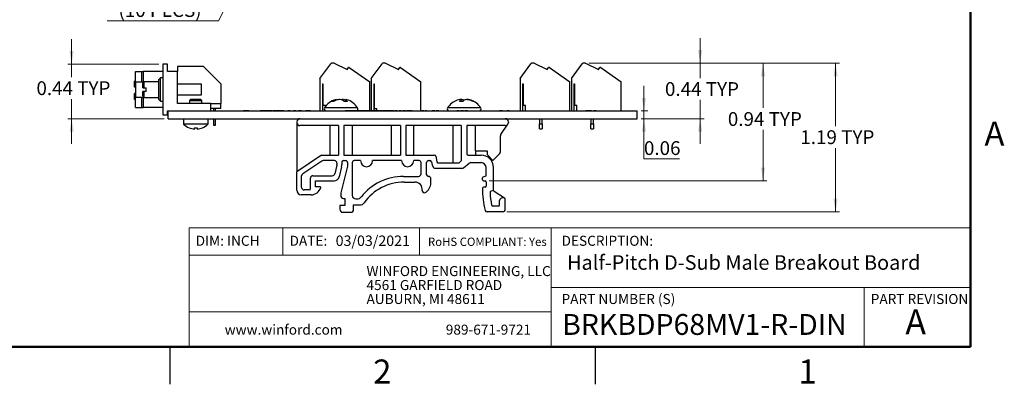
# Model space of a CAD drawing. Units: inches. Extents: x 0.1 to 16.9, y 0.1 to 10.9.
# Drawn here: x 7 to 16.8, y 0.1 to 3.8 of the extents above; entities that cross this region are included whole.
import ezdxf

# ---------------------------------------------------------------- set-up
doc = ezdxf.new("R2010")
doc.units = ezdxf.units.IN
doc.header["$MEASUREMENT"] = 0
doc.styles.add('SLDTEXTSTYLE0', font='TXT', dxfattribs={"width": 0.75})
doc.dimstyles.new('SLDDIMSTYLE1', dxfattribs={"dimtxt": 0.137795, "dimasz": 0.13, "dimexe": 0, "dimexo": 0.0625, "dimgap": 0.034449, "dimtad": 0, "dimtih": 1, "dimtoh": 1, "dimlfac": 0.8, "dimrnd": 1e-09, "dimdsep": 46, "dimtxsty": 'SLDTEXTSTYLE0', "dimblk1": 'NONE', "dimsah": 1, "dimcen": 0, "dimadec": 0, "dimazin": 2, "dimtfac": 1, "dimtmove": 0, "dimatfit": 3, "dimldrblk": 'NONE', "dimfxl": 0, "dimfrac": 2, "dimtolj": 1, "dimtzin": 12, "dimarcsym": 0})
doc.dimstyles.new('SLDDIMSTYLE4', dxfattribs={"dimtxt": 0.137795, "dimasz": 0.13, "dimexe": 0, "dimexo": 0.0625, "dimgap": 0.034449, "dimtad": 0, "dimtih": 1, "dimtoh": 1, "dimlfac": 0.8, "dimrnd": 1e-09, "dimdsep": 46, "dimtxsty": 'SLDTEXTSTYLE0', "dimsah": 1, "dimcen": 0.09, "dimadec": 0, "dimazin": 2, "dimtfac": 1, "dimtmove": 0, "dimatfit": 0, "dimfxl": 0, "dimfrac": 2, "dimtolj": 1, "dimtzin": 12, "dimarcsym": 0})
doc.dimstyles.new('SLDDIMSTYLE6', dxfattribs={"dimtxt": 0.137795, "dimasz": 0.13, "dimexe": 0, "dimexo": 0.0625, "dimgap": 0.034449, "dimtad": 0, "dimtih": 1, "dimtoh": 1, "dimlfac": 0.8, "dimrnd": 1e-09, "dimdsep": 46, "dimtxsty": 'SLDTEXTSTYLE0', "dimsah": 1, "dimcen": 0.09, "dimadec": 0, "dimazin": 2, "dimtfac": 1, "dimtofl": 0, "dimtmove": 0, "dimatfit": 3, "dimfxl": 0, "dimfrac": 2, "dimtolj": 1, "dimtzin": 12, "dimarcsym": 0})
doc.dimstyles.new('SLDDIMSTYLE7', dxfattribs={"dimtxt": 0.137795, "dimasz": 0.13, "dimexe": 0, "dimexo": 0.0625, "dimgap": 0.034449, "dimtad": 0, "dimtih": 1, "dimtoh": 1, "dimlfac": 0.8, "dimrnd": 1e-09, "dimzin": 12, "dimdsep": 46, "dimtxsty": 'SLDTEXTSTYLE0', "dimsah": 1, "dimcen": 0.09, "dimadec": 0, "dimazin": 3, "dimtfac": 1, "dimtofl": 0, "dimtmove": 0, "dimatfit": 3, "dimfxl": 0, "dimfrac": 2, "dimtolj": 1, "dimtzin": 12, "dimarcsym": 0})

# ---------------------------------------------------------------- blocks, each defined once
blk = doc.blocks.new('SW_NOTE_0')
at = {"color": 0, "linetype": 'Continuous', "lineweight": 0, "char_height": 0.1, "attachment_point": 1, "style": 'SLDTEXTSTYLE0'}
for s, insert in [('WINFORD ENGINEERING, LLC', (0, 0.1289)), ('4561 GARFIELD ROAD', (0, -0.0105)), ('AUBURN, MI 48611', (0, -0.1498))]:
    blk.add_mtext(s, dxfattribs=dict(at, insert=insert))
blk = doc.blocks.new('_D_3')
at = {"color": 7, "linetype": 'Continuous', "lineweight": 18}
for p, q in [((9.461, 4.6975), (9.3766, 4.5301)), ((9.3766, 4.5301), (8.9854, 3.7537)), ((8.9854, 3.7537), (7.8721, 3.7537))]:
    blk.add_line(p, q, dxfattribs=at)
blk.add_solid([(9.3766, 4.5301), (9.3003, 4.423), (9.336, 4.405)], dxfattribs=at)
at = {"color": 7, "linetype": 'Continuous', "lineweight": 18, "char_height": 0.1378, "attachment_point": 1, "style": 'SLDTEXTSTYLE0'}
for s, insert in [('%%c', (7.8721, 4.1501)), ('0.15', (8.0799, 4.1522)), ('THRU', (8.4879, 4.1522)), ('(10 PLCS)', (7.9854, 3.9314))]:
    blk.add_mtext(s, dxfattribs=dict(at, insert=insert))
blk = doc.blocks.new('_NONE')
blk = doc.blocks.new('_D_11')
at = {"color": 7, "linetype": 'Continuous', "lineweight": 18}
for p, q in [((7.5172, 3.3221), (7.5172, 3.5721)), ((8.3882, 3.3221), (7.4778, 3.3221)), ((7.5172, 3.3221), (7.5172, 3.1921)), ((7.5172, 2.7771), (7.5172, 2.9734)), ((8.442, 2.7771), (7.4778, 2.7771)), ((7.5172, 2.7771), (7.5172, 2.5271))]:
    blk.add_line(p, q, dxfattribs=at)
for points in [[(7.5172, 3.3221), (7.5372, 3.4521), (7.4972, 3.4521)], [(7.5172, 2.7771), (7.4972, 2.6471), (7.5372, 2.6471)]]:
    blk.add_solid(points, dxfattribs=at)
at = {"color": 7, "linetype": 'Continuous', "lineweight": 18, "char_height": 0.1378, "attachment_point": 1, "style": 'SLDTEXTSTYLE0'}
for s, insert in [('0.44', (7.1657, 3.151)), ('TYP', (7.5737, 3.151))]:
    blk.add_mtext(s, dxfattribs=dict(at, insert=insert))
blk = doc.blocks.new('_D_12')
at = {"color": 7, "linetype": 'Continuous', "lineweight": 18}
for p, q in [((13.7987, 3.332), (13.7987, 3.582)), ((12.6869, 3.332), (13.8381, 3.332)), ((13.7987, 3.332), (13.7987, 3.1836)), ((13.7987, 2.7771), (13.7987, 2.9648)), ((13.2082, 2.7771), (13.8381, 2.7771)), ((13.7987, 2.7771), (13.7987, 2.5271))]:
    blk.add_line(p, q, dxfattribs=at)
for points in [[(13.7987, 3.332), (13.8187, 3.462), (13.7787, 3.462)], [(13.7987, 2.7771), (13.7787, 2.6471), (13.8187, 2.6471)]]:
    blk.add_solid(points, dxfattribs=at)
at = {"color": 7, "linetype": 'Continuous', "lineweight": 18, "char_height": 0.1378, "attachment_point": 1, "style": 'SLDTEXTSTYLE0'}
for s, insert in [('0.44', (13.4473, 3.1425)), ('TYP', (13.8553, 3.1425))]:
    blk.add_mtext(s, dxfattribs=dict(at, insert=insert))
blk = doc.blocks.new('_D_13')
at = {"color": 7, "linetype": 'Continuous', "lineweight": 18}
for p, q in [((12.6869, 3.332), (14.4666, 3.332)), ((14.4272, 3.332), (14.4272, 2.8843)), ((14.4272, 2.1578), (14.4272, 2.6656)), ((11.6889, 2.1578), (14.4666, 2.1578))]:
    blk.add_line(p, q, dxfattribs=at)
for points in [[(14.4272, 3.332), (14.4072, 3.202), (14.4472, 3.202)], [(14.4272, 2.1578), (14.4472, 2.2878), (14.4072, 2.2878)]]:
    blk.add_solid(points, dxfattribs=at)
at = {"color": 7, "linetype": 'Continuous', "lineweight": 18, "char_height": 0.1378, "attachment_point": 1, "style": 'SLDTEXTSTYLE0'}
for s, insert in [('0.94', (14.0757, 2.8432)), ('TYP', (14.4838, 2.8432))]:
    blk.add_mtext(s, dxfattribs=dict(at, insert=insert))
blk = doc.blocks.new('_D_14')
at = {"color": 7, "linetype": 'Continuous', "lineweight": 18}
for p, q in [((12.6869, 3.332), (15.1913, 3.332)), ((15.1519, 3.332), (15.1519, 2.703)), ((15.1519, 1.8472), (15.1519, 2.4842)), ((11.8653, 1.8472), (15.1913, 1.8472))]:
    blk.add_line(p, q, dxfattribs=at)
for points in [[(15.1519, 3.332), (15.1319, 3.202), (15.1719, 3.202)], [(15.1519, 1.8472), (15.1719, 1.9772), (15.1319, 1.9772)]]:
    blk.add_solid(points, dxfattribs=at)
at = {"color": 7, "linetype": 'Continuous', "lineweight": 18, "char_height": 0.1378, "attachment_point": 1, "style": 'SLDTEXTSTYLE0'}
for s, insert in [('1.19', (14.8004, 2.6618)), ('TYP', (15.2085, 2.6618))]:
    blk.add_mtext(s, dxfattribs=dict(at, insert=insert))
blk = doc.blocks.new('_D_15')
at = {"color": 7, "linetype": 'Continuous', "lineweight": 18}
for p, q in [((13.2372, 2.8546), (13.2372, 3.1046)), ((13.2082, 2.8546), (13.2766, 2.8546)), ((13.2372, 2.8546), (13.2372, 2.7771)), ((13.2082, 2.7771), (13.2766, 2.7771)), ((13.2372, 2.3752), (13.2372, 2.7771)), ((13.5936, 2.3752), (13.2372, 2.3752))]:
    blk.add_line(p, q, dxfattribs=at)
for points in [[(13.2372, 2.8546), (13.2572, 2.9846), (13.2172, 2.9846)], [(13.2372, 2.7771), (13.2172, 2.6471), (13.2572, 2.6471)]]:
    blk.add_solid(points, dxfattribs=at)
at = {"color": 7, "linetype": 'Continuous', "lineweight": 18, "insert": (13.2372, 2.5529), "char_height": 0.1378, "attachment_point": 1, "style": 'SLDTEXTSTYLE0'}
blk.add_mtext('0.06', dxfattribs=at)

msp = doc.modelspace()

# ---------------------------------------------------------------- linework, layer by layer
at = {"color": 7, "linetype": 'Continuous', "lineweight": 50}
for p, q in [((16.5, 10.5), (16.5, 0.5)), ((16.5, 0.5), (0.5, 0.5))]:
    msp.add_line(p, q, dxfattribs=at)
at = {"color": 7, "linetype": 'Continuous', "lineweight": 25}
for p, q in [((8.1569, 3.145), (8.1569, 3.2483)), ((8.1569, 3.2483), (8.216, 3.2483)), ((8.216, 3.2483), (8.216, 3.145)), ((8.216, 3.2483), (8.2308, 3.2483)), ((8.2308, 3.2483), (8.2308, 3.145)), ((8.4276, 3.2483), (8.2308, 3.2483)), ((8.4276, 3.3221), (8.4276, 2.8152)), ((8.4768, 3.3221), (8.4276, 3.3221)), ((8.4768, 3.2483), (8.4768, 3.3221)), ((8.5752, 3.2483), (8.4768, 3.2483)), ((8.5752, 3.2975), (8.5752, 3.2483)), ((8.8361, 3.2975), (8.5752, 3.2975)), ((8.5752, 2.9284), (8.5752, 3.2483)), ((9.0083, 3.1253), (8.8361, 3.2975)), ((9.9994, 3.1804), (10.1077, 3.326)), ((10.1351, 3.332), (10.1195, 3.332)), ((10.1414, 3.3305), (10.2714, 3.2686)), ((10.2714, 3.2686), (10.2847, 3.2877)), ((10.2926, 3.2877), (10.2847, 3.2877)), ((10.2926, 3.2877), (10.4964, 3.145)), ((10.5119, 3.1804), (10.6202, 3.326)), ((10.6476, 3.332), (10.632, 3.332)), ((10.6539, 3.3305), (10.7839, 3.2686)), ((10.7839, 3.2686), (10.7972, 3.2877)), ((10.8051, 3.2877), (10.7972, 3.2877)), ((10.8051, 3.2877), (11.0089, 3.145)), ((11.9994, 3.1804), (12.1077, 3.326)), ((12.1351, 3.332), (12.1195, 3.332)), ((12.1414, 3.3305), (12.2714, 3.2686)), ((12.2714, 3.2686), (12.2847, 3.2877)), ((12.2926, 3.2877), (12.2847, 3.2877)), ((12.2926, 3.2877), (12.4964, 3.145)), ((12.5119, 3.1804), (12.6202, 3.326)), ((12.6476, 3.332), (12.632, 3.332)), ((12.6539, 3.3305), (12.7839, 3.2686)), ((12.7839, 3.2686), (12.7972, 3.2877)), ((12.8051, 3.2877), (12.7972, 3.2877)), ((12.8051, 3.2877), (13.0089, 3.145)), ((8.1569, 3.1524), (8.1471, 3.1524)), ((8.1471, 3.0933), (8.1471, 3.1524)), ((8.4051, 3.1843), (8.3901, 3.1693)), ((8.3901, 3.0687), (8.3901, 3.1693)), ((8.4276, 3.1843), (8.4051, 3.1843)), ((8.4051, 3.0687), (8.4051, 3.1843)), ((9.9994, 3.1804), (9.9994, 2.8546)), ((10.5119, 3.1804), (10.5119, 2.8559)), ((11.9994, 3.1804), (11.9994, 2.8546)), ((12.5119, 3.1804), (12.5119, 2.8546)), ((8.1569, 3.0933), (8.1471, 3.0933)), ((8.1569, 3.145), (8.216, 3.145)), ((8.1569, 3.145), (8.1569, 2.9924)), ((8.216, 3.145), (8.2308, 3.145)), ((8.2425, 3.1468), (8.2276, 3.1319)), ((8.2276, 3.0871), (8.2276, 3.1319)), ((8.3901, 3.1468), (8.2425, 3.1468)), ((8.2425, 3.0871), (8.2425, 3.1468)), ((8.2425, 3.0871), (8.2614, 3.0871)), ((8.2614, 3.0503), (8.2614, 3.0871)), ((8.3901, 2.9681), (8.3901, 3.0687)), ((8.4051, 2.9531), (8.4051, 3.0687)), ((8.8151, 3.1218), (8.5752, 3.1218)), ((8.8151, 3.0687), (8.8151, 3.1218)), ((8.8151, 3.0155), (8.8151, 3.0687)), ((9.0083, 3.1253), (9.0083, 2.9284)), ((10.024, 3.1253), (10.0289, 3.1253)), ((10.024, 3.1253), (10.024, 2.8546)), ((10.0289, 3.1253), (10.0289, 2.9137)), ((10.4964, 2.8559), (10.4964, 3.145)), ((10.5365, 3.1253), (10.5414, 3.1253)), ((10.5365, 3.1253), (10.5365, 2.8559)), ((10.5414, 3.1253), (10.5414, 2.8792)), ((11.0089, 2.8546), (11.0089, 3.145)), ((12.024, 3.1253), (12.0289, 3.1253)), ((12.024, 3.1253), (12.024, 2.8546)), ((12.0289, 3.1253), (12.0289, 2.9137)), ((12.4964, 2.8546), (12.4964, 3.145)), ((12.5365, 3.1253), (12.5414, 3.1253)), ((12.5365, 3.1253), (12.5365, 2.8546)), ((12.5414, 3.1253), (12.5414, 2.9137)), ((13.0089, 2.8546), (13.0089, 3.145)), ((8.1569, 3.0293), (8.1471, 3.0293)), ((8.1471, 3.0281), (8.1471, 3.0293)), ((8.1569, 3.0281), (8.1471, 3.0281)), ((8.1471, 3.0243), (8.1471, 3.0281)), ((8.1569, 3.0243), (8.1471, 3.0243)), ((8.1471, 3.0193), (8.1471, 3.0243)), ((8.1471, 3.0155), (8.1471, 3.0193)), ((8.1569, 3.0193), (8.1471, 3.0193)), ((8.1569, 3.0155), (8.1471, 3.0155)), ((8.1471, 3.0105), (8.1471, 3.0155)), ((8.1471, 3.0067), (8.1471, 3.0105)), ((8.1569, 3.0105), (8.1471, 3.0105)), ((8.1569, 3.0067), (8.1471, 3.0067)), ((8.1471, 3.0017), (8.1471, 3.0067)), ((8.1569, 3.0017), (8.1471, 3.0017)), ((8.1471, 3.0004), (8.1471, 3.0017)), ((8.1569, 3.0004), (8.1471, 3.0004)), ((8.1471, 2.9992), (8.1471, 3.0004)), ((8.1569, 2.9992), (8.1471, 2.9992)), ((8.1471, 2.9941), (8.1471, 2.9992)), ((8.1569, 2.9941), (8.1471, 2.9941)), ((8.1471, 2.9904), (8.1471, 2.9941)), ((8.1471, 2.9841), (8.1471, 2.9904)), ((8.1569, 2.9904), (8.1471, 2.9904)), ((8.1569, 2.9841), (8.1471, 2.9841)), ((8.1471, 2.9803), (8.1471, 2.9841)), ((8.1569, 2.9803), (8.1471, 2.9803)), ((8.1471, 2.9753), (8.1471, 2.9803)), ((8.1569, 2.9753), (8.1471, 2.9753)), ((8.1471, 2.9715), (8.1471, 2.9753)), ((8.1569, 2.9715), (8.1471, 2.9715)), ((8.1471, 2.9703), (8.1471, 2.9715)), ((8.1569, 2.9703), (8.1471, 2.9703)), ((8.1569, 2.8891), (8.1569, 2.9924)), ((8.1569, 2.9924), (8.216, 2.9924)), ((8.216, 2.9924), (8.216, 2.8891)), ((8.216, 2.9924), (8.2308, 2.9924)), ((8.2276, 3.0055), (8.2276, 3.0503)), ((8.2425, 3.0503), (8.2276, 3.0503)), ((8.2276, 3.0055), (8.2425, 2.9906)), ((8.2308, 2.9924), (8.2308, 2.8891)), ((8.2614, 3.0503), (8.2425, 3.0503)), ((8.2425, 2.9906), (8.2425, 3.0503)), ((8.2425, 2.9906), (8.3901, 2.9906)), ((8.3901, 2.9681), (8.4051, 2.9531)), ((8.4051, 2.9531), (8.4276, 2.9531)), ((8.5752, 3.0155), (8.8151, 3.0155)), ((8.7096, 2.974), (8.6961, 2.9604)), ((8.6961, 2.9604), (8.6961, 2.9284)), ((8.6961, 2.9604), (8.8191, 2.9604)), ((8.7096, 2.974), (8.8055, 2.974)), ((8.8191, 2.9604), (8.8055, 2.974)), ((8.8191, 2.9284), (8.8191, 2.9604)), ((10.1434, 2.9548), (10.1424, 2.9634)), ((10.1641, 2.9639), (10.163, 2.9697)), ((10.2231, 2.9637), (10.2234, 2.9697)), ((10.253, 2.9486), (10.2568, 2.9697)), ((10.2571, 2.9486), (10.2596, 2.9634)), ((11.4041, 2.9486), (11.4015, 2.9634)), ((11.4052, 2.9696), (11.4052, 2.9697)), ((11.4192, 2.9486), (11.4174, 2.9697)), ((11.4402, 2.9632), (11.4402, 2.9634)), ((11.4742, 2.9694), (11.4743, 2.9697)), ((11.4829, 2.9668), (11.4834, 2.9697)), ((11.5088, 2.9588), (11.5092, 2.9634)), ((8.1569, 2.8891), (8.216, 2.8891)), ((8.216, 2.8891), (8.2308, 2.8891)), ((8.4276, 2.8891), (8.2308, 2.8891)), ((8.4768, 2.8546), (8.4813, 2.8546)), ((8.4768, 2.8152), (8.4768, 2.8546)), ((8.4813, 2.7771), (8.4813, 2.8546)), ((8.4813, 2.8546), (13.1688, 2.8546)), ((8.5391, 2.8559), (8.5391, 2.8546)), ((8.5391, 2.8559), (8.5964, 2.8559)), ((8.9099, 2.9284), (8.5752, 2.9284)), ((8.5964, 2.8559), (8.5964, 2.8546)), ((8.5964, 2.8559), (8.6296, 2.8559)), ((8.6296, 2.8559), (8.6296, 2.8546)), ((8.6296, 2.8559), (8.6464, 2.8559)), ((8.6464, 2.8559), (8.6464, 2.8546)), ((8.6464, 2.8559), (8.6631, 2.8559)), ((8.6631, 2.8559), (8.6631, 2.8546)), ((8.6631, 2.8559), (8.6964, 2.8559)), ((8.6964, 2.8559), (8.6964, 2.8546)), ((8.6964, 2.8559), (8.7138, 2.8559)), ((8.7138, 2.8559), (8.7138, 2.8546)), ((8.7138, 2.8559), (8.7163, 2.8559)), ((8.7163, 2.8559), (8.7163, 2.8546)), ((8.7163, 2.8559), (9.2317, 2.8559)), ((8.9099, 2.8792), (8.9052, 2.8792)), ((8.9052, 2.8792), (8.9052, 2.8559)), ((8.9099, 2.8792), (8.9099, 2.9284)), ((8.9099, 2.9284), (9.0083, 2.9284)), ((9.0083, 2.8792), (8.9099, 2.8792)), ((8.9352, 2.8792), (8.9352, 2.8559)), ((8.9549, 2.8559), (8.9549, 2.8792)), ((9.0083, 2.8792), (9.0083, 2.9284)), ((9.2317, 2.8559), (9.2317, 2.8546)), ((9.2317, 2.8559), (9.2342, 2.8559)), ((9.2342, 2.8559), (9.2342, 2.8546)), ((9.239, 2.8559), (9.2342, 2.8559)), ((9.239, 2.8559), (9.239, 2.8546)), ((9.2717, 2.8559), (9.239, 2.8559)), ((9.2717, 2.8559), (9.2717, 2.8546)), ((9.2871, 2.8559), (9.2717, 2.8559)), ((9.2871, 2.8559), (9.2871, 2.8546)), ((9.2948, 2.8559), (9.2948, 2.8546)), ((9.3092, 2.8559), (9.3092, 2.8546)), ((9.3217, 2.8559), (9.3217, 2.8546)), ((9.3481, 2.8559), (9.3481, 2.8546)), ((9.3857, 2.8559), (9.3857, 2.8546)), ((9.403, 2.8559), (9.403, 2.8546)), ((9.426, 2.8559), (9.403, 2.8559)), ((9.426, 2.8559), (9.426, 2.8546)), ((9.4268, 2.8559), (9.426, 2.8559)), ((9.4268, 2.8559), (9.4268, 2.8546)), ((9.4484, 2.8559), (9.4268, 2.8559)), ((9.4484, 2.8559), (9.4484, 2.8546)), ((9.4744, 2.8559), (9.4484, 2.8559)), ((9.4744, 2.8559), (9.4744, 2.8546)), ((9.496, 2.8559), (9.4744, 2.8559)), ((9.496, 2.8559), (9.496, 2.8546)), ((9.4967, 2.8559), (9.496, 2.8559)), ((9.4967, 2.8559), (9.4967, 2.8546)), ((9.5198, 2.8559), (9.4967, 2.8559)), ((9.5198, 2.8559), (9.5198, 2.8546)), ((9.5284, 2.8559), (9.5284, 2.8546)), ((9.5698, 2.8559), (9.5284, 2.8559)), ((9.5698, 2.8559), (9.5698, 2.8546)), ((9.5937, 2.8559), (9.5698, 2.8559)), ((9.5937, 2.8559), (9.5937, 2.8546)), ((9.6366, 2.8559), (9.5937, 2.8559)), ((9.6366, 2.8559), (9.6366, 2.8546)), ((9.6496, 2.8559), (9.6496, 2.8546)), ((9.7015, 2.8559), (9.6784, 2.8559)), ((9.6784, 2.8559), (9.6784, 2.8546)), ((9.7015, 2.8559), (9.7015, 2.8546)), ((9.7361, 2.8559), (9.7361, 2.8546)), ((9.7577, 2.8559), (9.7361, 2.8559)), ((9.7601, 2.8559), (9.7601, 2.8546)), ((9.78, 2.8559), (9.78, 2.8546)), ((9.7822, 2.8559), (9.78, 2.8559)), ((9.7822, 2.8559), (9.7822, 2.8546)), ((9.7899, 2.8559), (9.7899, 2.856)), ((9.7899, 2.8559), (9.7899, 2.8546)), ((9.8015, 2.8559), (9.7899, 2.8559)), ((9.8015, 2.8559), (9.8015, 2.8546)), ((9.8117, 2.8559), (9.8117, 2.8546)), ((9.812, 2.8559), (9.812, 2.8546)), ((9.8138, 2.8559), (9.812, 2.8559)), ((9.8138, 2.8559), (9.8138, 2.8546)), ((9.836, 2.8559), (9.836, 2.8546)), ((9.8736, 2.8559), (9.8573, 2.8559)), ((9.8602, 2.8559), (9.8602, 2.8546)), ((9.8736, 2.8559), (9.8736, 2.8546)), ((9.889, 2.8559), (9.8736, 2.8559)), ((9.8851, 2.8559), (9.8851, 2.8546)), ((9.9055, 2.8559), (9.9055, 2.8546)), ((9.9326, 2.8559), (9.9326, 2.8546)), ((9.9803, 2.8559), (9.9803, 2.8546)), ((10.0289, 2.9137), (10.0535, 2.9137)), ((10.0535, 2.8982), (10.0535, 2.9137)), ((10.0535, 2.8546), (10.0535, 2.856)), ((10.1325, 2.9486), (10.1154, 2.9486)), ((10.2729, 2.9486), (10.242, 2.9486)), ((10.2501, 2.8559), (10.2501, 2.8546)), ((10.2743, 2.8559), (10.2501, 2.8559)), ((10.2743, 2.8559), (10.2743, 2.8546)), ((10.294, 2.8559), (10.2743, 2.8559)), ((10.294, 2.8559), (10.294, 2.8546)), ((10.3071, 2.8559), (10.294, 2.8559)), ((10.3071, 2.8559), (10.3071, 2.8546)), ((10.3206, 2.8559), (10.3071, 2.8559)), ((10.3206, 2.8559), (10.3206, 2.8546)), ((10.34, 2.8559), (10.3206, 2.8559)), ((10.34, 2.8559), (10.34, 2.8546)), ((10.3635, 2.8559), (10.34, 2.8559)), ((10.3635, 2.8559), (10.3635, 2.8546)), ((10.3871, 2.8559), (10.3635, 2.8559)), ((10.3871, 2.8559), (10.3871, 2.8546)), ((10.4068, 2.8559), (10.3871, 2.8559)), ((10.4068, 2.8559), (10.4068, 2.8546)), ((10.42, 2.8559), (10.4068, 2.8559)), ((10.42, 2.8559), (10.42, 2.8546)), ((10.4334, 2.8559), (10.42, 2.8559)), ((10.4334, 2.8559), (10.4334, 2.8546)), ((10.4529, 2.8559), (10.4334, 2.8559)), ((10.4529, 2.8559), (10.4529, 2.8546)), ((10.4764, 2.8559), (10.4529, 2.8559)), ((10.4764, 2.8559), (10.4764, 2.8546)), ((10.4999, 2.8559), (10.4764, 2.8559)), ((10.4999, 2.8559), (10.4999, 2.8546)), ((10.5197, 2.8559), (10.4999, 2.8559)), ((10.5197, 2.8559), (10.5197, 2.8546)), ((10.5328, 2.8559), (10.5197, 2.8559)), ((10.5328, 2.8559), (10.5328, 2.8546)), ((10.5462, 2.8559), (10.5328, 2.8559)), ((10.5414, 2.8792), (10.566, 2.8792)), ((10.5462, 2.8559), (10.5462, 2.8546)), ((10.5657, 2.8559), (10.5462, 2.8559)), ((10.5657, 2.8559), (10.5657, 2.8546)), ((10.5898, 2.8559), (10.5657, 2.8559)), ((10.566, 2.8559), (10.566, 2.8792)), ((10.5898, 2.8559), (10.5898, 2.8546)), ((10.5988, 2.8559), (10.5988, 2.8546)), ((10.6193, 2.8559), (10.5988, 2.8559)), ((10.6193, 2.8559), (10.6193, 2.8546)), ((10.6283, 2.8559), (10.6283, 2.8546)), ((10.6525, 2.8559), (10.6283, 2.8559)), ((10.6525, 2.8559), (10.6525, 2.8546)), ((10.6722, 2.8559), (10.6525, 2.8559)), ((10.6722, 2.8559), (10.6722, 2.8546)), ((10.6853, 2.8559), (10.6722, 2.8559)), ((10.6853, 2.8559), (10.6853, 2.8546)), ((10.6988, 2.8559), (10.6853, 2.8559)), ((10.6988, 2.8559), (10.6988, 2.8546)), ((10.7182, 2.8559), (10.6988, 2.8559)), ((10.7182, 2.8559), (10.7182, 2.8546)), ((10.7424, 2.8559), (10.7182, 2.8559)), ((10.7424, 2.8559), (10.7424, 2.8546)), ((10.7514, 2.8559), (10.7514, 2.8546)), ((10.7719, 2.8559), (10.7514, 2.8559)), ((10.7719, 2.8559), (10.7719, 2.8546)), ((10.7911, 2.8559), (10.7911, 2.8546)), ((10.8116, 2.8559), (10.7911, 2.8559)), ((10.8116, 2.8559), (10.8116, 2.8546)), ((10.827, 2.8559), (10.827, 2.8546)), ((10.8385, 2.8559), (10.8385, 2.8546)), ((10.8591, 2.8559), (10.8385, 2.8559)), ((10.8591, 2.8559), (10.8591, 2.8546)), ((10.8719, 2.8559), (10.8719, 2.8546)), ((10.8821, 2.8559), (10.8719, 2.8559)), ((10.8821, 2.8559), (10.8821, 2.8546)), ((10.9026, 2.8559), (10.8821, 2.8559)), ((10.9026, 2.8559), (10.9026, 2.8546)), ((10.9167, 2.8559), (10.9026, 2.8559)), ((10.9167, 2.8559), (10.9167, 2.8546)), ((10.92, 2.8559), (10.9173, 2.8559)), ((10.92, 2.8559), (10.92, 2.8546)), ((10.9219, 2.8559), (10.92, 2.8559)), ((10.9219, 2.8559), (10.9219, 2.8546)), ((10.9232, 2.8559), (10.9232, 2.8546)), ((10.9623, 2.8559), (10.9623, 2.8546)), ((11.0014, 2.8559), (11.0014, 2.8546)), ((11.0167, 2.8559), (11.0167, 2.8546)), ((11.0373, 2.8559), (11.0167, 2.8559)), ((11.0373, 2.8559), (11.0373, 2.8546)), ((11.0497, 2.8559), (11.0497, 2.8546)), ((11.0584, 2.8559), (11.0584, 2.8546)), ((11.0642, 2.8559), (11.0584, 2.8559)), ((11.0642, 2.8559), (11.0642, 2.8546)), ((11.068, 2.8559), (11.068, 2.8546)), ((11.0981, 2.8559), (11.0981, 2.8546)), ((11.1206, 2.8559), (11.1206, 2.8546)), ((11.1411, 2.8559), (11.1206, 2.8559)), ((11.1411, 2.8559), (11.1411, 2.8546)), ((11.1461, 2.8559), (11.1411, 2.8559)), ((11.1461, 2.8559), (11.1461, 2.8546)), ((11.1616, 2.8559), (11.1616, 2.8546)), ((11.1821, 2.8559), (11.1616, 2.8559)), ((11.1821, 2.8559), (11.1821, 2.8546)), ((11.1868, 2.8559), (11.1831, 2.8559)), ((11.1868, 2.8559), (11.1868, 2.8546)), ((11.1962, 2.8559), (11.1962, 2.8546)), ((11.2321, 2.8559), (11.2321, 2.8546)), ((11.2667, 2.8559), (11.2667, 2.8546)), ((11.277, 2.8559), (11.277, 2.8546)), ((11.3162, 2.8559), (11.3162, 2.8546)), ((11.3552, 2.8559), (11.3552, 2.8546)), ((11.368, 2.8559), (11.368, 2.8546)), ((11.3885, 2.8559), (11.368, 2.8559)), ((11.3885, 2.8559), (11.3885, 2.8546)), ((11.4284, 2.9486), (11.3945, 2.9486)), ((11.403, 2.8559), (11.403, 2.8546)), ((11.4334, 2.8559), (11.4129, 2.8559)), ((11.4129, 2.8559), (11.4129, 2.8546)), ((11.4334, 2.8559), (11.4334, 2.8546)), ((11.4476, 2.8559), (11.4476, 2.8546)), ((11.4558, 2.8559), (11.4558, 2.8546)), ((11.4783, 2.8559), (11.4578, 2.8559)), ((11.4578, 2.8559), (11.4578, 2.8546)), ((11.4783, 2.8559), (11.4783, 2.8546)), ((11.5393, 2.9486), (11.5289, 2.9486)), ((11.7661, 2.8559), (11.7661, 2.8546)), ((11.7688, 2.8559), (11.7688, 2.8546)), ((11.7888, 2.8559), (11.7888, 2.8546)), ((11.7909, 2.8559), (11.7888, 2.8559)), ((11.7909, 2.8559), (11.7909, 2.8546)), ((11.7986, 2.8559), (11.7986, 2.856)), ((11.7986, 2.8559), (11.7986, 2.8546)), ((11.8103, 2.8559), (11.7986, 2.8559)), ((11.8103, 2.8559), (11.8103, 2.8546)), ((11.8113, 2.8559), (11.8103, 2.8559)), ((11.8204, 2.8559), (11.8204, 2.8546)), ((11.8208, 2.8559), (11.8208, 2.8546)), ((11.8225, 2.8559), (11.8208, 2.8559)), ((11.8225, 2.8559), (11.8225, 2.8546)), ((11.8236, 2.8559), (11.8225, 2.8559)), ((11.8448, 2.8559), (11.8448, 2.8546)), ((11.8519, 2.8559), (11.8519, 2.8546)), ((11.8701, 2.8559), (11.8701, 2.8546)), ((11.8905, 2.8559), (11.8905, 2.8546)), ((11.9176, 2.8559), (11.9176, 2.8546)), ((11.9653, 2.8559), (11.9653, 2.8546)), ((12.0289, 2.9137), (12.0535, 2.9137)), ((12.0535, 2.8546), (12.0535, 2.9137)), ((12.5414, 2.9137), (12.566, 2.9137)), ((12.566, 2.8546), (12.566, 2.9137)), ((12.6376, 2.8559), (12.6376, 2.8546)), ((12.6568, 2.8559), (12.6568, 2.8546)), ((12.6712, 2.8559), (12.6568, 2.8559)), ((12.6674, 2.8559), (12.6674, 2.856)), ((12.6712, 2.8559), (12.6712, 2.8546)), ((12.7126, 2.8559), (12.6712, 2.8559)), ((12.7126, 2.8559), (12.7126, 2.8546)), ((12.7135, 2.8559), (12.7135, 2.8546)), ((12.7376, 2.8559), (12.7376, 2.8546)), ((12.758, 2.8559), (12.758, 2.8546)), ((12.7851, 2.8559), (12.7851, 2.8546)), ((12.8328, 2.8559), (12.8328, 2.8546)), ((13.1688, 2.7771), (13.1688, 2.8546)), ((8.4276, 2.8152), (8.4768, 2.8152)), ((8.4813, 2.7771), (13.1688, 2.7771)), ((8.6345, 2.7771), (8.6345, 2.726)), ((8.8806, 2.726), (8.8806, 2.7771)), ((8.9352, 2.7771), (8.9352, 2.7119)), ((8.9549, 2.7119), (8.9549, 2.7771)), ((12.194, 2.7771), (12.194, 2.7267)), ((12.1945, 2.7771), (12.1945, 2.7267)), ((12.2191, 2.7267), (12.2191, 2.7771)), ((12.7065, 2.7771), (12.7065, 2.7267)), ((12.707, 2.7771), (12.707, 2.7267)), ((12.7316, 2.7267), (12.7316, 2.7771)), ((8.6911, 2.6862), (8.6911, 2.6868)), ((8.7438, 2.6739), (8.7438, 2.6868)), ((8.7714, 2.6868), (8.7714, 2.6739)), ((8.824, 2.6868), (8.824, 2.6862)), ((8.9352, 2.7119), (8.9549, 2.7119)), ((9.7681, 2.7459), (9.7681, 2.7396)), ((9.7681, 2.7396), (9.7681, 2.2473)), ((10.1834, 2.7084), (9.7994, 2.7084)), ((10.097, 2.7084), (10.097, 2.4134)), ((10.1834, 2.7084), (10.1834, 2.4134)), ((10.8033, 2.7084), (10.2364, 2.7084)), ((10.2364, 2.7084), (10.2364, 2.4134)), ((10.3229, 2.4134), (10.3229, 2.7084)), ((10.7121, 2.7084), (10.7121, 2.4134)), ((10.8033, 2.7084), (10.8033, 2.4134)), ((11.4116, 2.7084), (10.8584, 2.7084)), ((10.8584, 2.7084), (10.8584, 2.4134)), ((10.938, 2.4134), (10.938, 2.7084)), ((11.3273, 2.7084), (11.3273, 2.3354)), ((11.4116, 2.7084), (11.4116, 2.3573)), ((11.8508, 2.7084), (11.4667, 2.7084)), ((11.4667, 2.7084), (11.4667, 2.4259)), ((11.5532, 2.4569), (11.5532, 2.7084)), ((11.8064, 2.6211), (11.8771, 2.7227)), ((11.8821, 2.7459), (11.8821, 2.7396)), ((12.1945, 2.7267), (12.194, 2.7267)), ((12.194, 2.6775), (12.194, 2.7267)), ((12.1945, 2.6775), (12.194, 2.6775)), ((12.1945, 2.6775), (12.1945, 2.7267)), ((12.1945, 2.7267), (12.2191, 2.7267)), ((12.1945, 2.6775), (12.2191, 2.6775)), ((12.2191, 2.7267), (12.2191, 2.6775)), ((12.707, 2.7267), (12.7065, 2.7267)), ((12.7065, 2.6775), (12.7065, 2.7267)), ((12.707, 2.6775), (12.7065, 2.6775)), ((12.707, 2.6775), (12.707, 2.7267)), ((12.707, 2.7267), (12.7316, 2.7267)), ((12.707, 2.6775), (12.7316, 2.6775)), ((12.7316, 2.7267), (12.7316, 2.6775)), ((11.8019, 2.4455), (11.8019, 2.6068)), ((10.0159, 2.4134), (9.7681, 2.2473)), ((10.0159, 2.4134), (10.1834, 2.4134)), ((10.2364, 2.4134), (10.8033, 2.4134)), ((10.8584, 2.4134), (11.1446, 2.4134)), ((11.1569, 2.4033), (11.1685, 2.3455)), ((11.4792, 2.4134), (11.6094, 2.4134)), ((11.5532, 2.4134), (11.5532, 2.4137)), ((11.5562, 2.4572), (11.669, 2.4572)), ((11.5571, 2.4134), (11.5571, 2.4572)), ((11.669, 2.4572), (11.669, 2.4309)), ((11.6764, 2.4132), (11.7282, 2.3614)), ((11.7282, 2.3614), (11.7946, 2.4278)), ((10.0174, 2.3542), (9.827, 2.2266)), ((10.1432, 2.3584), (10.0314, 2.3584)), ((10.1675, 2.3127), (10.1462, 2.2269)), ((10.1675, 2.3127), (10.1682, 2.3187)), ((10.1682, 2.3334), (10.1682, 2.3187)), ((10.2153, 2.2978), (10.19, 2.1958)), ((10.2751, 2.3032), (10.2061, 2.037)), ((10.2182, 2.3437), (10.2182, 2.3215)), ((10.233, 2.3584), (10.2554, 2.3584)), ((10.2751, 2.3388), (10.2751, 2.3032)), ((10.3226, 2.3388), (10.3226, 2.0111)), ((10.4047, 2.3584), (10.3423, 2.3584)), ((10.8149, 2.3584), (10.5255, 2.3584)), ((10.9895, 2.3584), (10.9358, 2.3584)), ((11.0091, 2.2264), (11.0091, 2.3388)), ((11.0653, 2.2182), (11.0653, 2.3412)), ((11.0825, 2.3584), (11.0986, 2.3584)), ((11.1144, 2.3482), (11.1214, 2.3131)), ((11.1214, 2.3131), (11.1351, 2.2892)), ((11.1459, 2.2829), (11.4194, 2.2829)), ((11.1807, 2.3354), (11.3795, 2.3354)), ((11.4116, 2.3573), (11.3973, 2.3429)), ((11.4349, 2.2883), (11.4915, 2.333)), ((11.507, 2.3384), (11.6094, 2.3384)), ((11.6594, 2.2083), (11.6594, 2.2884)), ((11.7344, 2.0612), (11.7344, 2.2884)), ((9.7681, 2.0647), (9.7681, 2.2473)), ((9.8159, 2.0911), (9.8159, 2.2058)), ((9.9033, 2.0786), (9.9033, 2.1829)), ((9.9283, 2.2079), (10.1219, 2.2079)), ((10.8347, 2.2014), (10.9841, 2.2014)), ((11.0838, 2.201), (11.0825, 2.201)), ((11.1084, 2.1357), (11.1084, 2.1764)), ((11.6237, 2.1678), (11.6237, 2.1866)), ((11.6298, 2.1958), (11.6594, 2.2083)), ((9.9533, 2.1579), (10.1415, 2.1579)), ((9.9533, 2.0955), (9.9533, 2.1579)), ((10.0028, 2.0955), (9.9533, 2.0955)), ((10.8412, 2.1441), (10.9483, 2.1441)), ((11.6496, 2.0931), (11.6336, 2.0931)), ((11.6337, 2.1578), (11.6496, 2.1578)), ((11.6594, 2.148), (11.6594, 2.103)), ((9.9108, 2.0159), (9.8117, 2.0159)), ((9.8908, 2.0661), (9.8409, 2.0661)), ((10.2061, 2.037), (10.2061, 2.0105)), ((10.2356, 1.981), (10.2492, 1.981)), ((10.2492, 1.981), (10.2492, 1.912)), ((10.3571, 1.9767), (10.3715, 1.9767)), ((11.7344, 2.0612), (11.709, 2.0543)), ((11.8439, 1.9843), (11.7402, 2.0507)), ((11.8365, 1.9864), (11.8222, 1.9864)), ((11.851, 1.8722), (11.851, 1.9698)), ((10.1974, 1.912), (10.1974, 1.8725)), ((10.2492, 1.912), (10.1974, 1.912)), ((10.3356, 1.9163), (10.4001, 1.9163)), ((10.3356, 1.8725), (10.3356, 1.9163)), ((11.781, 1.9035), (11.7285, 1.9035)), ((11.7947, 1.9172), (11.7947, 1.9589)), ((10.227, 1.8429), (10.3061, 1.8429)), ((11.826, 1.8472), (11.6699, 1.8472)), ((8.5, 0.5), (8.5, 0.125)), ((12.75, 0.5), (12.75, 0.125))]:
    msp.add_line(p, q, dxfattribs=at)
at = {"color": 8, "linetype": 'Continuous', "lineweight": 25}
for p, q in [((10.0649, 2.8849), (10.0443, 2.8849)), ((10.3756, 2.8849), (10.0649, 2.8849)), ((11.6059, 2.8849), (11.2746, 2.8849)), ((8.6345, 2.726), (8.8806, 2.726)), ((8.8799, 2.7242), (8.6352, 2.7242))]:
    msp.add_line(p, q, dxfattribs=at)
at = {"color": 7, "linetype": 'Continuous', "lineweight": 18}
for p, q in [((16.5, 1.6859), (8.6913, 1.6859)), ((8.6913, 1.6859), (8.6913, 0.5)), ((9.6273, 1.6859), (9.6273, 1.4129)), ((10.9923, 1.6859), (10.9923, 1.4129)), ((12.3107, 1.0913), (12.3107, 1.6859)), ((12.3107, 1.4129), (8.6913, 1.4129)), ((12.3107, 1.0913), (16.5, 1.0913)), ((12.3107, 1.0913), (12.3107, 0.5)), ((15.4366, 1.0913), (15.4366, 0.5)), ((12.3107, 0.848), (8.6913, 0.848))]:
    msp.add_line(p, q, dxfattribs=at)
at = {"color": 7, "linetype": 'Continuous', "lineweight": 25, "flags": 128}
for points in [[(11.398, 2.9688), (11.4013, 2.9692), (11.4052, 2.9697)], [(11.4095, 2.9688), (11.408, 2.9692), (11.4062, 2.9697)], [(11.471, 2.9688), (11.4725, 2.9692), (11.4743, 2.9697)], [(11.4824, 2.9688), (11.4792, 2.9692), (11.4752, 2.9697)]]:
    msp.add_lwpolyline(points, dxfattribs=at)
at = {"color": 7, "linetype": 'Continuous', "lineweight": 25}
for centre, radius, start, end in [((10.1195, 3.3172), 0.0148, 90, 143.36896), ((10.1351, 3.3172), 0.0148, 64.52525, 90), ((10.632, 3.3172), 0.0148, 90, 143.36896), ((10.6476, 3.3172), 0.0148, 64.52525, 90), ((12.1195, 3.3172), 0.0148, 90, 143.36896), ((12.1351, 3.3172), 0.0148, 64.52525, 90), ((12.632, 3.3172), 0.0148, 90, 143.36896), ((12.6476, 3.3172), 0.0148, 64.52525, 90), ((10.2099, 2.7795), 0.1964, 106.91865, 147.52656), ((10.1989, 2.8277), 0.147, 112.6163, 124.62901), ((10.2279, 2.7946), 0.1812, 111.30622, 121.75425), ((10.1744, 2.896), 0.0746, 98.81477, 115.43909), ((10.2151, 2.7721), 0.1985, 95.41608, 105.51913), ((10.1802, 2.8358), 0.1349, 71.03011, 83.09707), ((10.239, 2.8397), 0.131, 96.81265, 102.8116), ((10.2047, 2.7721), 0.1985, 74.48087, 84.58392), ((10.1611, 2.8687), 0.1137, 44.68221, 56.38821), ((10.2462, 2.9613), 0.0135, 8.58242, 38.27406), ((10.2455, 2.8966), 0.074, 73.07873, 81.22226), ((10.2135, 2.9082), 0.0719, 34.22855, 50.12411), ((10.2099, 2.7795), 0.1964, 32.47344, 73.08135), ((11.4402, 2.7795), 0.1964, 110.62918, 147.52656), ((11.411, 2.8572), 0.1133, 97.04762, 110.54335), ((11.4565, 2.9283), 0.0652, 147.467, 161.8345), ((11.3816, 2.9543), 0.0219, 24.51416, 44.80825), ((11.4233, 2.8022), 0.1683, 95.83044, 98.60321), ((11.4358, 2.7749), 0.1957, 95.41491, 100.75622), ((11.4031, 2.8743), 0.0964, 67.38886, 81.49132), ((11.5137, 2.8917), 0.1026, 135.65405, 146.26776), ((11.4774, 2.8743), 0.0964, 98.50873, 112.61116), ((11.4447, 2.7753), 0.1953, 74.37189, 84.59071), ((11.4838, 2.9351), 0.0357, 103.85517, 109.57046), ((11.4922, 2.96), 0.0132, 132.31565, 147.00041), ((11.4694, 2.8572), 0.1133, 69.45656, 82.95247), ((11.4306, 2.7788), 0.1963, 59.92263, 70.12338), ((11.4481, 2.8004), 0.174, 58.39743, 69.44982), ((11.4402, 2.7795), 0.1964, 32.47344, 69.37082), ((10.0609, 2.8743), 0.0197, 147.52656, 270), ((10.3589, 2.8743), 0.0197, 290.50816, 32.47344), ((11.2912, 2.8743), 0.0197, 147.52656, 270), ((11.5893, 2.8743), 0.0197, 270, 32.47344), ((9.7994, 2.7459), 0.0313, 90, 180), ((11.8508, 2.7459), 0.0313, 360, 90), ((8.637, 2.726), 0.00246, 180, 224.38311), ((8.7576, 2.844), 0.1712, 224.38311, 247.16109), ((8.7576, 2.844), 0.1706, 247.0825, 265.36743), ((8.7576, 2.844), 0.1577, 264.98872, 275.01128), ((8.7576, 2.844), 0.1706, 274.63257, 292.9175), ((8.7576, 2.844), 0.1712, 292.83891, 315.61689), ((8.8781, 2.726), 0.00246, 315.61689, 0), ((9.7994, 2.7396), 0.0313, 180, 270), ((11.8496, 2.7418), 0.0334, 272.00725, 325.1844), ((11.8508, 2.7396), 0.0312, 327.19165, 0), ((11.8269, 2.6068), 0.025, 145.1844, 180), ((11.1446, 2.4009), 0.0125, 11.3187, 90), ((11.4792, 2.4259), 0.0125, 180, 270), ((11.5562, 2.4447), 0.0125, 90, 103.80378), ((11.5562, 2.4259), 0.0125, 256.19622, 270), ((11.6094, 2.2884), 0.125, 0, 90), ((11.694, 2.4309), 0.025, 180, 225), ((11.7769, 2.4455), 0.025, 315, 0), ((10.0314, 2.3334), 0.025, 90, 123.82301), ((10.1432, 2.3334), 0.025, 0, 90), ((10.1432, 2.3187), 0.025, 346.07308, 0), ((10.1198, 2.3215), 0.0984, 346.07308, 360), ((10.233, 2.3437), 0.0148, 90, 180), ((10.2554, 2.3388), 0.0197, 360, 90), ((10.3423, 2.3388), 0.0197, 90, 180), ((10.4651, 2.3584), 0.0604, 180, 0), ((10.8753, 2.3584), 0.0604, 180, 0), ((10.9895, 2.3388), 0.0197, 360, 90), ((11.0825, 2.3412), 0.0172, 90, 180), ((11.0986, 2.3412), 0.0172, 24.06561, 90), ((11.1459, 2.2954), 0.0125, 209.76455, 270), ((11.1807, 2.3479), 0.0125, 191.3187, 270), ((11.3795, 2.3604), 0.025, 270, 315.4549), ((11.4194, 2.3079), 0.025, 270, 308.26952), ((11.507, 2.3134), 0.025, 90, 128.26952), ((11.6094, 2.2884), 0.05, 0, 90), ((9.8409, 2.2058), 0.025, 123.82301, 180), ((9.9283, 2.1829), 0.025, 90, 180), ((10.1219, 2.2329), 0.025, 270, 346.07308), ((10.1415, 2.2079), 0.05, 270, 346.07308), ((10.8347, 1.6609), 0.5405, 90, 141.76633), ((10.9841, 2.2264), 0.025, 270, 360), ((11.0825, 2.2182), 0.0172, 180, 270), ((11.0838, 2.1764), 0.0246, 0, 90), ((11.6337, 2.1866), 0.01, 112.90577, 180), ((11.6337, 2.1678), 0.01, 180, 270), ((9.8409, 2.0911), 0.025, 180, 270), ((9.8908, 2.0786), 0.0125, 270, 0), ((9.902, 2.1277), 0.1122, 274.46722, 339.77818), ((10.0028, 2.0906), 0.00488, 339.77818, 90), ((10.8412, 1.6523), 0.4918, 90, 144.62657), ((10.9486, 2.071), 0.0731, 351.6929, 90.23226), ((10.9976, 2.1381), 0.1109, 297.98736, 358.7958), ((12.3784, 2.0635), 0.7549, 178.48107, 195.50976), ((11.6336, 2.0833), 0.00984, 90, 178.48107), ((11.6496, 2.148), 0.00984, 0, 90), ((11.6496, 2.103), 0.00984, 270, 0), ((9.8173, 2.0647), 0.0492, 180, 263.41887), ((10.2356, 2.0105), 0.0295, 180, 270), ((10.3558, 2.0098), 0.0332, 177.78545, 272.21455), ((10.3715, 2.0259), 0.0492, 270, 321.76633), ((11.0404, 2.0576), 0.0197, 171.6929, 297.98736), ((11.7126, 2.041), 0.0138, 105.18626, 181.93708), ((12.3784, 2.0635), 0.6799, 181.93708, 192.6853), ((11.7469, 2.0612), 0.0125, 180, 237.37008), ((11.8222, 1.9589), 0.0275, 90, 180), ((11.8365, 1.9727), 0.0138, 29.14182, 90), ((11.8313, 1.9698), 0.0197, 360, 29.14182), ((10.227, 1.8725), 0.0295, 180, 270), ((10.3061, 1.8725), 0.0295, 270, 0), ((10.4001, 1.9655), 0.0492, 270, 324.62657), ((11.7285, 1.9172), 0.0138, 192.6853, 270), ((11.781, 1.9172), 0.0138, 270, 0), ((11.826, 1.8722), 0.025, 270, 0), ((11.6699, 1.8669), 0.0197, 195.50976, 270)]:
    msp.add_arc(centre, radius, start, end, dxfattribs=at)
for points, knots in [([(8.2276, 3.0871), (8.2291, 3.0871), (8.234, 3.0871), (8.239, 3.0871), (8.2425, 3.0871)], [0, 0, 0, 0, 0.29758, 1, 1, 1, 1]), ([(9.7899, 2.8559), (9.7898, 2.8559), (9.7897, 2.8559), (9.7872, 2.8559), (9.7847, 2.8559), (9.7835, 2.8559), (9.7833, 2.8559)], [0, 0, 0, 0, 0.342646, 0.682999, 0.95249, 1, 1, 1, 1]), ([(9.8117, 2.8559), (9.8102, 2.8559), (9.8072, 2.8559), (9.8035, 2.8559), (9.8009, 2.8559), (9.8006, 2.8559), (9.8005, 2.8559)], [0, 0, 0, 0, 0.2807182, 0.5602741, 0.7802793, 1, 1, 1, 1]), ([(9.9055, 2.8559), (9.9015, 2.8559), (9.8944, 2.8559), (9.8879, 2.8559), (9.8851, 2.8559)], [0, 0, 0, 0, 0.559956, 1, 1, 1, 1]), ([(10.8385, 2.8559), (10.8387, 2.8559), (10.839, 2.8559), (10.8364, 2.8559), (10.8339, 2.8559), (10.8307, 2.8559), (10.8282, 2.8559), (10.827, 2.8559)], [0, 0, 0, 0, 0.500481, 0.62539, 0.750227, 0.875026, 1, 1, 1, 1]), ([(11.0584, 2.8559), (11.0569, 2.8559), (11.0542, 2.8559), (11.0511, 2.8559), (11.0497, 2.8559)], [0, 0, 0, 0, 0.560293, 1, 1, 1, 1]), ([(11.4129, 2.8559), (11.413, 2.8559), (11.4132, 2.8559), (11.4112, 2.8559), (11.4092, 2.8559), (11.4062, 2.8559), (11.4041, 2.8559), (11.403, 2.8559)], [0, 0, 0, 0, 0.500674, 0.625631, 0.750268, 0.87488, 1, 1, 1, 1]), ([(11.4558, 2.8559), (11.4553, 2.8559), (11.4542, 2.8559), (11.4514, 2.8559), (11.449, 2.8559), (11.4476, 2.8559)], [0, 0, 0, 0, 0.28031, 0.560659, 1, 1, 1, 1]), ([(11.4578, 2.8559), (11.4578, 2.8559), (11.4579, 2.8559), (11.4564, 2.8559), (11.4558, 2.8559)], [0, 0, 0, 0, 0.561441, 1, 1, 1, 1]), ([(11.7986, 2.8559), (11.7986, 2.8559), (11.7985, 2.8559), (11.7959, 2.8559), (11.7935, 2.8559), (11.7922, 2.8559), (11.792, 2.8559)], [0, 0, 0, 0, 0.342647, 0.683001, 0.952481, 1, 1, 1, 1]), ([(11.8204, 2.8559), (11.8189, 2.8559), (11.816, 2.8559), (11.8122, 2.8559), (11.8096, 2.8559), (11.8094, 2.8559), (11.8092, 2.8559)], [0, 0, 0, 0, 0.28072, 0.560273, 0.780279, 1, 1, 1, 1]), ([(11.8905, 2.8559), (11.8865, 2.8559), (11.8794, 2.8559), (11.8729, 2.8559), (11.8701, 2.8559)], [0, 0, 0, 0, 0.559957, 1, 1, 1, 1]), ([(12.758, 2.8559), (12.754, 2.8559), (12.7469, 2.8559), (12.7404, 2.8559), (12.7376, 2.8559)], [0, 0, 0, 0, 0.5599586, 1, 1, 1, 1])]:
    msp.add_open_spline(points, degree=3, knots=knots, dxfattribs=at)

# ---------------------------------------------------------------- block references
at = {"color": 7, "linetype": 'Continuous', "lineweight": 0}
msp.add_blockref('SW_NOTE_0', (10.4643, 1.1766), dxfattribs=at)

# ---------------------------------------------------------------- texts
at = {"color": 7, "linetype": 'Continuous', "lineweight": 0, "style": 'SLDTEXTSTYLE0'}
for s, insert, char_height, attachment_point in [('A', (16.7404, 2.749), 0.24, 2), ('DIM: INCH', (8.7573, 1.6083), 0.1, 1), ('DATE:', (9.6954, 1.6083), 0.1, 1), ('03/03/2021', (10.1561, 1.6107), 0.10417, 1), ('RoHS COMPLIANT: Yes', (11.0787, 1.59), 0.083333, 1), ('DESCRIPTION:', (12.4137, 1.6083), 0.1, 1), ('Half-Pitch D-Sub Male Breakout Board', (12.4684, 1.4143), 0.145833, 1), ('PART NUMBER (S)', (12.4137, 1.0267), 0.1, 1), ('PART REVISION', (15.5039, 1.0267), 0.1, 1), ('BRKBDP68MV1-R-DIN', (12.42, 0.8267), 0.208333, 1), ('A', (15.9531, 0.8724), 0.25, 2), ('www.winford.com', (9.0469, 0.7207), 0.1, 1), ('989-671-9721', (11.2567, 0.7207), 0.1, 1), ('2', (10.6226, 0.3726), 0.24, 2), ('1', (14.8726, 0.3726), 0.24, 2)]:
    msp.add_mtext(s, dxfattribs=dict(at, insert=insert, char_height=char_height, attachment_point=attachment_point))

# ---------------------------------------------------------------- dimensions: what is measured, and where the dimension line sits
at = {"color": 7, "linetype": 'Continuous', "lineweight": 18}
dim = msp.add_diameter_dim_2p(p1=(9.461, 4.6975), p2=(9.3766, 4.5301), text='<> THRU\\P(10 PLCS)', dimstyle='SLDDIMSTYLE1', dxfattribs=at)
dim.commit()
dim.dimension.update_dxf_attribs({"geometry": '_D_3', "text_midpoint": (8.3975, 3.9735), "dimtype": 163})
for base, p1, p2, dimstyle, picture, middle in [((7.5172, 2.7771), (8.4276, 3.3221), (8.4813, 2.7771), 'SLDDIMSTYLE4', '_D_11', (7.5172, 3.0828)), ((13.7987, 2.7771), (12.6476, 3.332), (13.1688, 2.7771), 'SLDDIMSTYLE4', '_D_12', (13.7987, 3.0742)), ((14.4272, 2.1578), (12.6476, 3.332), (11.6496, 2.1578), 'SLDDIMSTYLE6', '_D_13', (14.4272, 2.775)), ((15.1519, 3.332), (11.826, 1.8472), (12.6476, 3.332), 'SLDDIMSTYLE7', '_D_14', (15.1519, 2.5936))]:
    dim = msp.add_linear_dim(base=base, p1=p1, p2=p2, angle=90, text='<> TYP', dimstyle=dimstyle, dxfattribs=at)
    dim.commit()
    dim.dimension.update_dxf_attribs({"geometry": picture, "text_midpoint": middle, "dimtype": 160})
dim = msp.add_linear_dim(base=(13.2372, 2.7771), p1=(13.1688, 2.8546), p2=(13.1688, 2.7771), angle=90, dimstyle='SLDDIMSTYLE4', dxfattribs=at)
dim.commit()
dim.dimension.update_dxf_attribs({"geometry": '_D_15', "text_midpoint": (13.2372, 2.4846), "dimtype": 160})

doc.saveas('drawing.dxf')
